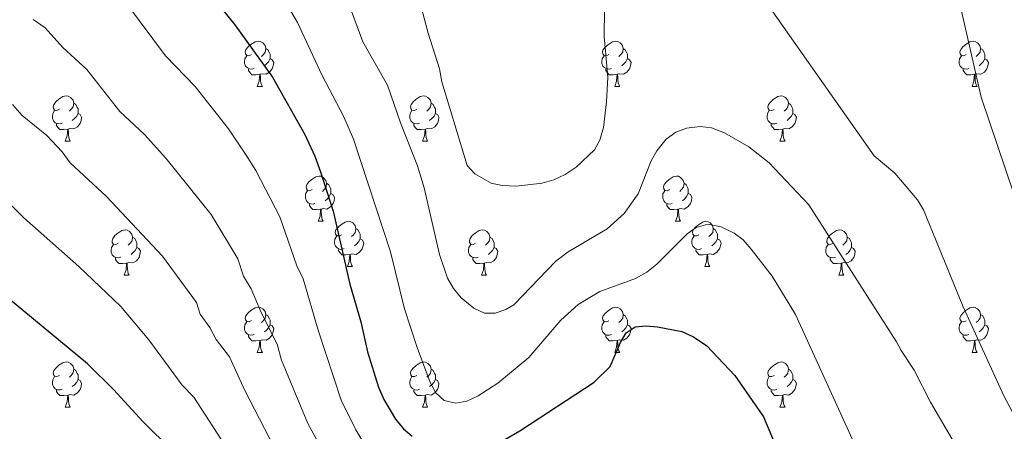
# Model space of a CAD drawing. Units: metres. Extents: x 643348 to 647865, y 4764241 to 4767305.
# Drawn here: x 646072 to 646290, y 4765829 to 4765921 of the extents above; entities that cross this region are included whole.
import ezdxf

# ---------------------------------------------------------------- set-up
doc = ezdxf.new("R2010")
doc.units = ezdxf.units.M
doc.header["$MEASUREMENT"] = 0
for name, color, linetype, lineweight in [('Nivel 36', 7, 'Continuous', 0), ('Nivel 4', 7, 'Continuous', 0), ('Nivel 5', 7, 'Continuous', 0), ('Nivel 61', 7, 'Continuous', 0), ('Nivel 63', 7, 'Continuous', 0)]:
    doc.layers.add(name, color=color, linetype=linetype, lineweight=lineweight)

msp = doc.modelspace()

# ---------------------------------------------------------------- linework, layer by layer
at = {"layer": 'Nivel 36', "color": 92, "linetype": 'Continuous', "lineweight": 0}
for p, q in [((646124.44, 4765905.91), (646125.56, 4765905.91)), ((646203.76, 4765905.91), (646204.89, 4765905.91)), ((646283.09, 4765905.9), (646284.21, 4765905.9)), ((646081.8, 4765893.77), (646082.93, 4765893.77)), ((646161.13, 4765893.77), (646162.25, 4765893.77)), ((646240.45, 4765893.76), (646241.58, 4765893.76)), ((646137.94, 4765876), (646139.06, 4765876)), ((646217.26, 4765876), (646218.39, 4765876)), ((646144.42, 4765865.96), (646145.54, 4765865.96)), ((646223.74, 4765865.96), (646224.86, 4765865.96)), ((646094.86, 4765864.06), (646095.99, 4765864.06)), ((646174.19, 4765864.06), (646175.31, 4765864.06)), ((646253.51, 4765864.06), (646254.64, 4765864.06)), ((646124.44, 4765846.92), (646125.56, 4765846.92)), ((646203.76, 4765846.91), (646204.89, 4765846.91)), ((646283.09, 4765846.91), (646284.21, 4765846.91)), ((646081.8, 4765834.78), (646082.93, 4765834.78)), ((646161.13, 4765834.77), (646162.25, 4765834.77)), ((646240.45, 4765834.77), (646241.58, 4765834.77))]:
    msp.add_line(p, q, dxfattribs=at)
at = {"layer": 'Nivel 36', "color": 92, "linetype": 'Continuous', "lineweight": 0, "flags": 128}
for points in [[(646123.14, 4765912.97), (646122.61, 4765912.7), (646122.08, 4765912.76), (646121.81, 4765913.13), (646121.76, 4765913.55), (646121.92, 4765914.07), (646122.4, 4765914.67), (646123.03, 4765915.2), (646123.93, 4765915.78), (646124.68, 4765915.94), (646125.1, 4765915.89), (646125.63, 4765915.57), (646126.16, 4765914.99), (646126.32, 4765914.35), (646126.21, 4765913.5), (646125.79, 4765912.97), (646125.37, 4765912.54)], [(646202.46, 4765912.97), (646201.93, 4765912.7), (646201.4, 4765912.76), (646201.14, 4765913.13), (646201.08, 4765913.55), (646201.24, 4765914.07), (646201.72, 4765914.67), (646202.36, 4765915.2), (646203.26, 4765915.78), (646204, 4765915.94), (646204.43, 4765915.89), (646204.96, 4765915.57), (646205.49, 4765914.99), (646205.65, 4765914.35), (646205.54, 4765913.5), (646205.11, 4765912.97), (646204.69, 4765912.54)], [(646281.79, 4765912.96), (646281.26, 4765912.7), (646280.73, 4765912.75), (646280.46, 4765913.12), (646280.41, 4765913.55), (646280.57, 4765914.07), (646281.05, 4765914.66), (646281.68, 4765915.19), (646282.58, 4765915.78), (646283.33, 4765915.94), (646283.75, 4765915.88), (646284.28, 4765915.57), (646284.81, 4765914.98), (646284.97, 4765914.34), (646284.86, 4765913.49), (646284.44, 4765912.96), (646284.02, 4765912.54)], [(646126.32, 4765914.35), (646126.8, 4765914.03), (646127.11, 4765913.39), (646127.27, 4765913.07), (646127.27, 4765912.49), (646127.27, 4765912.07), (646126.9, 4765911.38), (646126.48, 4765910.9), (646126, 4765910.48)], [(646205.65, 4765914.35), (646206.12, 4765914.03), (646206.44, 4765913.39), (646206.6, 4765913.07), (646206.6, 4765912.49), (646206.6, 4765912.07), (646206.23, 4765911.38), (646205.81, 4765910.9), (646205.33, 4765910.48)], [(646284.97, 4765914.34), (646285.45, 4765914.03), (646285.76, 4765913.39), (646285.92, 4765913.07), (646285.92, 4765912.49), (646285.92, 4765912.06), (646285.55, 4765911.37), (646285.13, 4765910.89), (646284.65, 4765910.47)], [(646123.72, 4765909.89), (646123.3, 4765909.73), (646122.71, 4765909.79), (646122.24, 4765910), (646121.81, 4765910.42), (646121.6, 4765911.01), (646121.6, 4765911.43), (646121.65, 4765912.01), (646122.08, 4765912.7)], [(646127.27, 4765912.07), (646127.73, 4765911.82), (646128.07, 4765911.2), (646127.96, 4765910.48), (646127.75, 4765909.84), (646127.17, 4765909.1), (646126.37, 4765908.62), (646125.52, 4765908.72), (646125.09, 4765908.59)], [(646203.05, 4765909.89), (646202.62, 4765909.73), (646202.04, 4765909.79), (646201.56, 4765910), (646201.14, 4765910.42), (646200.92, 4765911.01), (646200.92, 4765911.43), (646200.98, 4765912.01), (646201.4, 4765912.7)], [(646206.6, 4765912.07), (646207.05, 4765911.82), (646207.4, 4765911.2), (646207.29, 4765910.48), (646207.08, 4765909.84), (646206.49, 4765909.1), (646205.7, 4765908.62), (646204.85, 4765908.72), (646204.42, 4765908.59)], [(646282.37, 4765909.88), (646281.95, 4765909.72), (646281.36, 4765909.78), (646280.89, 4765909.99), (646280.46, 4765910.42), (646280.25, 4765911), (646280.25, 4765911.42), (646280.3, 4765912.01), (646280.73, 4765912.7)], [(646285.92, 4765912.06), (646286.38, 4765911.81), (646286.72, 4765911.2), (646286.61, 4765910.47), (646286.4, 4765909.83), (646285.82, 4765909.09), (646285.02, 4765908.61), (646284.17, 4765908.72), (646283.74, 4765908.59)], [(646124.98, 4765908.59), (646124.09, 4765908.51), (646123.25, 4765908.51), (646122.82, 4765908.94), (646122.5, 4765909.41), (646122.5, 4765909.73)], [(646124.44, 4765905.91), (646124.87, 4765907.07), (646124.98, 4765908.59), (646125.09, 4765908.59), (646125.13, 4765908.01), (646125.16, 4765907.32), (646125.23, 4765906.71), (646125.35, 4765906.31), (646125.56, 4765905.91)], [(646204.31, 4765908.59), (646203.42, 4765908.51), (646202.57, 4765908.51), (646202.15, 4765908.94), (646201.83, 4765909.41), (646201.83, 4765909.73)], [(646203.76, 4765905.91), (646204.2, 4765907.07), (646204.31, 4765908.59), (646204.42, 4765908.59), (646204.45, 4765908.01), (646204.49, 4765907.32), (646204.56, 4765906.71), (646204.67, 4765906.31), (646204.89, 4765905.91)], [(646283.63, 4765908.59), (646282.74, 4765908.5), (646281.9, 4765908.5), (646281.47, 4765908.93), (646281.15, 4765909.41), (646281.15, 4765909.72)], [(646283.09, 4765905.9), (646283.52, 4765907.06), (646283.63, 4765908.59), (646283.74, 4765908.59), (646283.78, 4765908), (646283.81, 4765907.32), (646283.88, 4765906.7), (646284, 4765906.3), (646284.21, 4765905.9)], [(646080.5, 4765900.83), (646079.97, 4765900.56), (646079.44, 4765900.62), (646079.18, 4765900.99), (646079.12, 4765901.41), (646079.28, 4765901.93), (646079.76, 4765902.53), (646080.4, 4765903.06), (646081.3, 4765903.64), (646082.04, 4765903.8), (646082.47, 4765903.75), (646083, 4765903.43), (646083.53, 4765902.85), (646083.69, 4765902.21), (646083.58, 4765901.36), (646083.15, 4765900.83), (646082.73, 4765900.4)], [(646083.69, 4765902.21), (646084.16, 4765901.89), (646084.48, 4765901.25), (646084.64, 4765900.93), (646084.64, 4765900.35), (646084.64, 4765899.93), (646084.27, 4765899.24), (646083.85, 4765898.76), (646083.37, 4765898.34)], [(646159.83, 4765900.83), (646159.3, 4765900.56), (646158.77, 4765900.62), (646158.5, 4765900.99), (646158.45, 4765901.41), (646158.61, 4765901.93), (646159.09, 4765902.53), (646159.72, 4765903.06), (646160.62, 4765903.64), (646161.37, 4765903.8), (646161.79, 4765903.75), (646162.32, 4765903.43), (646162.85, 4765902.85), (646163.01, 4765902.21), (646162.9, 4765901.36), (646162.48, 4765900.83), (646162.06, 4765900.4)], [(646163.01, 4765902.21), (646163.49, 4765901.89), (646163.8, 4765901.25), (646163.96, 4765900.93), (646163.96, 4765900.35), (646163.96, 4765899.93), (646163.59, 4765899.24), (646163.17, 4765898.76), (646162.69, 4765898.34)], [(646239.15, 4765900.82), (646238.62, 4765900.56), (646238.09, 4765900.62), (646237.83, 4765900.98), (646237.77, 4765901.41), (646237.93, 4765901.93), (646238.41, 4765902.52), (646239.05, 4765903.06), (646239.95, 4765903.64), (646240.69, 4765903.8), (646241.12, 4765903.74), (646241.65, 4765903.43), (646242.18, 4765902.84), (646242.34, 4765902.2), (646242.23, 4765901.36), (646241.8, 4765900.82), (646241.38, 4765900.4)], [(646242.34, 4765902.2), (646242.81, 4765901.89), (646243.13, 4765901.25), (646243.29, 4765900.93), (646243.29, 4765900.35), (646243.29, 4765899.92), (646242.92, 4765899.24), (646242.5, 4765898.76), (646242.02, 4765898.34)], [(646081.09, 4765897.75), (646080.66, 4765897.59), (646080.08, 4765897.65), (646079.6, 4765897.86), (646079.18, 4765898.28), (646078.96, 4765898.87), (646078.96, 4765899.29), (646079.02, 4765899.87), (646079.44, 4765900.56)], [(646084.64, 4765899.93), (646085.09, 4765899.68), (646085.44, 4765899.06), (646085.33, 4765898.34), (646085.12, 4765897.7), (646084.53, 4765896.96), (646083.74, 4765896.48), (646082.89, 4765896.58), (646082.46, 4765896.45)], [(646160.41, 4765897.75), (646159.99, 4765897.59), (646159.4, 4765897.65), (646158.93, 4765897.86), (646158.5, 4765898.28), (646158.29, 4765898.87), (646158.29, 4765899.29), (646158.34, 4765899.87), (646158.77, 4765900.56)], [(646163.96, 4765899.93), (646164.42, 4765899.68), (646164.76, 4765899.06), (646164.65, 4765898.34), (646164.44, 4765897.7), (646163.86, 4765896.96), (646163.06, 4765896.48), (646162.21, 4765896.58), (646161.78, 4765896.45)], [(646239.74, 4765897.74), (646239.31, 4765897.58), (646238.73, 4765897.64), (646238.25, 4765897.86), (646237.83, 4765898.28), (646237.61, 4765898.86), (646237.61, 4765899.28), (646237.67, 4765899.87), (646238.09, 4765900.56)], [(646243.29, 4765899.92), (646243.74, 4765899.68), (646244.09, 4765899.06), (646243.98, 4765898.33), (646243.77, 4765897.69), (646243.18, 4765896.95), (646242.39, 4765896.48), (646241.54, 4765896.58), (646241.11, 4765896.45)], [(646082.35, 4765896.45), (646081.46, 4765896.37), (646080.61, 4765896.37), (646080.19, 4765896.8), (646079.87, 4765897.27), (646079.87, 4765897.59)], [(646161.67, 4765896.45), (646160.78, 4765896.37), (646159.94, 4765896.37), (646159.51, 4765896.8), (646159.19, 4765897.27), (646159.19, 4765897.59)], [(646241, 4765896.45), (646240.11, 4765896.36), (646239.26, 4765896.36), (646238.84, 4765896.8), (646238.52, 4765897.27), (646238.52, 4765897.58)], [(646081.8, 4765893.77), (646082.24, 4765894.93), (646082.35, 4765896.45), (646082.46, 4765896.45), (646082.49, 4765895.87), (646082.53, 4765895.18), (646082.6, 4765894.57), (646082.71, 4765894.17), (646082.93, 4765893.77)], [(646161.13, 4765893.77), (646161.56, 4765894.93), (646161.67, 4765896.45), (646161.78, 4765896.45), (646161.82, 4765895.87), (646161.85, 4765895.18), (646161.92, 4765894.57), (646162.04, 4765894.17), (646162.25, 4765893.77)], [(646240.45, 4765893.76), (646240.89, 4765894.92), (646241, 4765896.45), (646241.11, 4765896.45), (646241.14, 4765895.86), (646241.18, 4765895.18), (646241.25, 4765894.56), (646241.36, 4765894.16), (646241.58, 4765893.76)], [(646136.64, 4765883.06), (646136.11, 4765882.79), (646135.58, 4765882.85), (646135.32, 4765883.22), (646135.26, 4765883.64), (646135.42, 4765884.16), (646135.9, 4765884.76), (646136.54, 4765885.29), (646137.44, 4765885.87), (646138.18, 4765886.03), (646138.6, 4765885.98), (646139.14, 4765885.66), (646139.66, 4765885.08), (646139.82, 4765884.44), (646139.72, 4765883.59), (646139.29, 4765883.06), (646138.87, 4765882.63)], [(646139.82, 4765884.44), (646140.3, 4765884.12), (646140.62, 4765883.48), (646140.78, 4765883.16), (646140.78, 4765882.58), (646140.78, 4765882.16), (646140.4, 4765881.47), (646139.98, 4765880.99), (646139.5, 4765880.57)], [(646215.97, 4765883.06), (646215.44, 4765882.79), (646214.91, 4765882.85), (646214.64, 4765883.22), (646214.59, 4765883.64), (646214.75, 4765884.16), (646215.23, 4765884.76), (646215.86, 4765885.29), (646216.76, 4765885.87), (646217.51, 4765886.03), (646217.93, 4765885.98), (646218.46, 4765885.66), (646218.99, 4765885.08), (646219.15, 4765884.44), (646219.04, 4765883.59), (646218.62, 4765883.06), (646218.2, 4765882.63)], [(646219.15, 4765884.44), (646219.62, 4765884.12), (646219.94, 4765883.48), (646220.1, 4765883.16), (646220.1, 4765882.58), (646220.1, 4765882.16), (646219.73, 4765881.47), (646219.31, 4765880.99), (646218.83, 4765880.57)], [(646137.22, 4765879.98), (646136.8, 4765879.82), (646136.22, 4765879.88), (646135.74, 4765880.09), (646135.32, 4765880.51), (646135.1, 4765881.1), (646135.1, 4765881.52), (646135.16, 4765882.1), (646135.58, 4765882.79)], [(646216.55, 4765879.98), (646216.12, 4765879.82), (646215.54, 4765879.88), (646215.07, 4765880.09), (646214.64, 4765880.51), (646214.43, 4765881.1), (646214.43, 4765881.52), (646214.48, 4765882.1), (646214.91, 4765882.79)], [(646140.78, 4765882.16), (646141.23, 4765881.91), (646141.58, 4765881.29), (646141.46, 4765880.57), (646141.26, 4765879.93), (646140.67, 4765879.19), (646139.88, 4765878.71), (646139.02, 4765878.81), (646138.6, 4765878.68)], [(646220.1, 4765882.16), (646220.56, 4765881.91), (646220.9, 4765881.29), (646220.79, 4765880.57), (646220.58, 4765879.93), (646220, 4765879.19), (646219.2, 4765878.71), (646218.35, 4765878.81), (646217.92, 4765878.68)], [(646138.48, 4765878.68), (646137.6, 4765878.6), (646136.75, 4765878.6), (646136.32, 4765879.03), (646136, 4765879.5), (646136, 4765879.82)], [(646137.94, 4765876), (646138.38, 4765877.16), (646138.48, 4765878.68), (646138.6, 4765878.68), (646138.63, 4765878.1), (646138.66, 4765877.41), (646138.74, 4765876.8), (646138.85, 4765876.4), (646139.06, 4765876)], [(646217.81, 4765878.68), (646216.92, 4765878.6), (646216.08, 4765878.6), (646215.65, 4765879.03), (646215.33, 4765879.5), (646215.33, 4765879.82)], [(646217.26, 4765876), (646217.7, 4765877.16), (646217.81, 4765878.68), (646217.92, 4765878.68), (646217.96, 4765878.1), (646217.99, 4765877.41), (646218.06, 4765876.8), (646218.18, 4765876.4), (646218.39, 4765876)], [(646143.12, 4765873.02), (646142.58, 4765872.76), (646142.06, 4765872.81), (646141.79, 4765873.18), (646141.74, 4765873.61), (646141.9, 4765874.13), (646142.38, 4765874.72), (646143.01, 4765875.25), (646143.91, 4765875.84), (646144.66, 4765876), (646145.08, 4765875.94), (646145.61, 4765875.63), (646146.14, 4765875.04), (646146.3, 4765874.4), (646146.19, 4765873.55), (646145.76, 4765873.02), (646145.34, 4765872.6)], [(646222.44, 4765873.02), (646221.91, 4765872.76), (646221.38, 4765872.81), (646221.12, 4765873.18), (646221.06, 4765873.61), (646221.22, 4765874.13), (646221.7, 4765874.72), (646222.34, 4765875.25), (646223.24, 4765875.84), (646223.98, 4765876), (646224.4, 4765875.94), (646224.94, 4765875.63), (646225.46, 4765875.04), (646225.62, 4765874.4), (646225.52, 4765873.55), (646225.09, 4765873.02), (646224.67, 4765872.6)], [(646093.56, 4765871.12), (646093.03, 4765870.85), (646092.5, 4765870.91), (646092.24, 4765871.28), (646092.18, 4765871.7), (646092.34, 4765872.22), (646092.82, 4765872.82), (646093.46, 4765873.35), (646094.36, 4765873.93), (646095.1, 4765874.09), (646095.53, 4765874.04), (646096.06, 4765873.72), (646096.59, 4765873.14), (646096.75, 4765872.5), (646096.64, 4765871.65), (646096.21, 4765871.12), (646095.79, 4765870.69)], [(646146.3, 4765874.4), (646146.78, 4765874.09), (646147.09, 4765873.45), (646147.25, 4765873.13), (646147.25, 4765872.55), (646147.25, 4765872.12), (646146.88, 4765871.43), (646146.46, 4765870.95), (646145.98, 4765870.53)], [(646172.89, 4765871.12), (646172.36, 4765870.85), (646171.83, 4765870.91), (646171.56, 4765871.28), (646171.51, 4765871.7), (646171.67, 4765872.22), (646172.15, 4765872.82), (646172.78, 4765873.35), (646173.68, 4765873.93), (646174.43, 4765874.09), (646174.85, 4765874.04), (646175.38, 4765873.72), (646175.91, 4765873.14), (646176.07, 4765872.5), (646175.96, 4765871.65), (646175.54, 4765871.12), (646175.12, 4765870.69)], [(646225.62, 4765874.4), (646226.1, 4765874.09), (646226.42, 4765873.45), (646226.58, 4765873.13), (646226.58, 4765872.55), (646226.58, 4765872.12), (646226.2, 4765871.43), (646225.78, 4765870.95), (646225.3, 4765870.53)], [(646252.21, 4765871.12), (646251.68, 4765870.85), (646251.15, 4765870.9), (646250.89, 4765871.28), (646250.83, 4765871.7), (646250.99, 4765872.22), (646251.47, 4765872.82), (646252.11, 4765873.34), (646253.01, 4765873.93), (646253.75, 4765874.09), (646254.18, 4765874.04), (646254.71, 4765873.72), (646255.24, 4765873.14), (646255.4, 4765872.5), (646255.29, 4765871.64), (646254.86, 4765871.12), (646254.44, 4765870.69)], [(646096.75, 4765872.5), (646097.22, 4765872.18), (646097.54, 4765871.54), (646097.7, 4765871.22), (646097.7, 4765870.64), (646097.7, 4765870.22), (646097.33, 4765869.53), (646096.91, 4765869.05), (646096.43, 4765868.63)], [(646143.7, 4765869.94), (646143.28, 4765869.78), (646142.69, 4765869.84), (646142.22, 4765870.05), (646141.79, 4765870.48), (646141.58, 4765871.06), (646141.58, 4765871.48), (646141.63, 4765872.07), (646142.06, 4765872.76)], [(646147.25, 4765872.12), (646147.7, 4765871.87), (646148.05, 4765871.26), (646147.94, 4765870.53), (646147.73, 4765869.89), (646147.14, 4765869.15), (646146.35, 4765868.67), (646145.5, 4765868.78), (646145.07, 4765868.65)], [(646176.07, 4765872.5), (646176.55, 4765872.18), (646176.86, 4765871.54), (646177.02, 4765871.22), (646177.02, 4765870.64), (646177.02, 4765870.22), (646176.65, 4765869.53), (646176.23, 4765869.05), (646175.75, 4765868.63)], [(646223.02, 4765869.94), (646222.6, 4765869.78), (646222.02, 4765869.84), (646221.54, 4765870.05), (646221.12, 4765870.48), (646220.9, 4765871.06), (646220.9, 4765871.48), (646220.96, 4765872.07), (646221.38, 4765872.76)], [(646226.58, 4765872.12), (646227.03, 4765871.87), (646227.38, 4765871.26), (646227.26, 4765870.53), (646227.06, 4765869.89), (646226.47, 4765869.15), (646225.68, 4765868.67), (646224.82, 4765868.78), (646224.4, 4765868.65)], [(646255.4, 4765872.5), (646255.87, 4765872.18), (646256.19, 4765871.54), (646256.35, 4765871.22), (646256.35, 4765870.64), (646256.35, 4765870.22), (646255.98, 4765869.52), (646255.56, 4765869.04), (646255.08, 4765868.62)], [(646094.15, 4765868.04), (646093.72, 4765867.88), (646093.14, 4765867.94), (646092.66, 4765868.15), (646092.24, 4765868.57), (646092.02, 4765869.16), (646092.02, 4765869.58), (646092.08, 4765870.16), (646092.5, 4765870.85)], [(646097.7, 4765870.22), (646098.15, 4765869.97), (646098.5, 4765869.35), (646098.39, 4765868.63), (646098.18, 4765867.99), (646097.59, 4765867.25), (646096.8, 4765866.77), (646095.95, 4765866.87), (646095.52, 4765866.74)], [(646144.96, 4765868.65), (646144.07, 4765868.56), (646143.22, 4765868.56), (646142.8, 4765868.99), (646142.48, 4765869.47), (646142.48, 4765869.78)], [(646173.47, 4765868.04), (646173.05, 4765867.88), (646172.46, 4765867.94), (646171.99, 4765868.15), (646171.56, 4765868.57), (646171.35, 4765869.16), (646171.35, 4765869.58), (646171.4, 4765870.16), (646171.83, 4765870.85)], [(646177.02, 4765870.22), (646177.48, 4765869.97), (646177.82, 4765869.35), (646177.71, 4765868.63), (646177.5, 4765867.99), (646176.92, 4765867.25), (646176.12, 4765866.77), (646175.27, 4765866.87), (646174.84, 4765866.74)], [(646224.28, 4765868.65), (646223.4, 4765868.56), (646222.55, 4765868.56), (646222.12, 4765868.99), (646221.8, 4765869.47), (646221.8, 4765869.78)], [(646252.8, 4765868.04), (646252.37, 4765867.88), (646251.79, 4765867.94), (646251.31, 4765868.14), (646250.89, 4765868.57), (646250.67, 4765869.16), (646250.67, 4765869.58), (646250.73, 4765870.16), (646251.15, 4765870.85)], [(646256.35, 4765870.22), (646256.8, 4765869.96), (646257.15, 4765869.35), (646257.04, 4765868.62), (646256.83, 4765867.98), (646256.24, 4765867.24), (646255.45, 4765866.76), (646254.6, 4765866.87), (646254.17, 4765866.74)], [(646095.41, 4765866.74), (646094.52, 4765866.66), (646093.67, 4765866.66), (646093.25, 4765867.09), (646092.93, 4765867.56), (646092.93, 4765867.88)], [(646144.42, 4765865.96), (646144.85, 4765867.12), (646144.96, 4765868.65), (646145.07, 4765868.65), (646145.1, 4765868.06), (646145.14, 4765867.38), (646145.21, 4765866.76), (646145.32, 4765866.36), (646145.54, 4765865.96)], [(646174.73, 4765866.74), (646173.84, 4765866.66), (646173, 4765866.66), (646172.57, 4765867.09), (646172.25, 4765867.56), (646172.25, 4765867.88)], [(646223.74, 4765865.96), (646224.18, 4765867.12), (646224.28, 4765868.65), (646224.4, 4765868.65), (646224.43, 4765868.06), (646224.46, 4765867.38), (646224.54, 4765866.76), (646224.65, 4765866.36), (646224.86, 4765865.96)], [(646254.06, 4765866.74), (646253.17, 4765866.66), (646252.32, 4765866.66), (646251.9, 4765867.08), (646251.58, 4765867.56), (646251.58, 4765867.88)], [(646094.86, 4765864.06), (646095.3, 4765865.22), (646095.41, 4765866.74), (646095.52, 4765866.74), (646095.55, 4765866.16), (646095.59, 4765865.47), (646095.66, 4765864.86), (646095.77, 4765864.46), (646095.99, 4765864.06)], [(646174.19, 4765864.06), (646174.62, 4765865.22), (646174.73, 4765866.74), (646174.84, 4765866.74), (646174.88, 4765866.16), (646174.91, 4765865.47), (646174.98, 4765864.86), (646175.1, 4765864.46), (646175.31, 4765864.06)], [(646253.51, 4765864.06), (646253.95, 4765865.22), (646254.06, 4765866.74), (646254.17, 4765866.74), (646254.2, 4765866.16), (646254.24, 4765865.47), (646254.31, 4765864.86), (646254.42, 4765864.46), (646254.64, 4765864.06)], [(646123.14, 4765853.98), (646122.61, 4765853.71), (646122.08, 4765853.76), (646121.81, 4765854.14), (646121.76, 4765854.56), (646121.92, 4765855.08), (646122.4, 4765855.68), (646123.03, 4765856.2), (646123.93, 4765856.79), (646124.68, 4765856.95), (646125.1, 4765856.9), (646125.63, 4765856.58), (646126.16, 4765856), (646126.32, 4765855.36), (646126.21, 4765854.5), (646125.79, 4765853.98), (646125.37, 4765853.55)], [(646202.46, 4765853.97), (646201.93, 4765853.71), (646201.4, 4765853.76), (646201.14, 4765854.13), (646201.08, 4765854.56), (646201.24, 4765855.08), (646201.72, 4765855.67), (646202.36, 4765856.2), (646203.26, 4765856.79), (646204, 4765856.95), (646204.43, 4765856.89), (646204.96, 4765856.58), (646205.49, 4765855.99), (646205.65, 4765855.35), (646205.54, 4765854.5), (646205.11, 4765853.97), (646204.69, 4765853.55)], [(646281.79, 4765853.97), (646281.26, 4765853.71), (646280.73, 4765853.76), (646280.46, 4765854.13), (646280.41, 4765854.56), (646280.57, 4765855.08), (646281.05, 4765855.67), (646281.68, 4765856.2), (646282.58, 4765856.79), (646283.33, 4765856.95), (646283.75, 4765856.89), (646284.28, 4765856.58), (646284.81, 4765855.99), (646284.97, 4765855.35), (646284.86, 4765854.5), (646284.44, 4765853.97), (646284.02, 4765853.55)], [(646126.32, 4765855.36), (646126.8, 4765855.04), (646127.11, 4765854.4), (646127.27, 4765854.08), (646127.27, 4765853.5), (646127.27, 4765853.08), (646126.9, 4765852.38), (646126.48, 4765851.9), (646126, 4765851.48)], [(646205.65, 4765855.35), (646206.12, 4765855.04), (646206.44, 4765854.4), (646206.6, 4765854.08), (646206.6, 4765853.5), (646206.6, 4765853.07), (646206.23, 4765852.38), (646205.81, 4765851.9), (646205.33, 4765851.48)], [(646284.97, 4765855.35), (646285.45, 4765855.04), (646285.76, 4765854.4), (646285.92, 4765854.08), (646285.92, 4765853.5), (646285.92, 4765853.07), (646285.55, 4765852.38), (646285.13, 4765851.9), (646284.65, 4765851.48)], [(646123.72, 4765850.9), (646123.3, 4765850.74), (646122.71, 4765850.8), (646122.24, 4765851), (646121.81, 4765851.43), (646121.6, 4765852.02), (646121.6, 4765852.44), (646121.65, 4765853.02), (646122.08, 4765853.71)], [(646127.27, 4765853.08), (646127.73, 4765852.82), (646128.07, 4765852.21), (646127.96, 4765851.48), (646127.75, 4765850.84), (646127.17, 4765850.1), (646126.37, 4765849.62), (646125.52, 4765849.73), (646125.09, 4765849.6)], [(646203.05, 4765850.89), (646202.62, 4765850.73), (646202.04, 4765850.79), (646201.56, 4765851), (646201.14, 4765851.43), (646200.92, 4765852.01), (646200.92, 4765852.43), (646200.98, 4765853.02), (646201.4, 4765853.71)], [(646206.6, 4765853.07), (646207.05, 4765852.82), (646207.4, 4765852.21), (646207.29, 4765851.48), (646207.08, 4765850.84), (646206.49, 4765850.1), (646205.7, 4765849.62), (646204.85, 4765849.73), (646204.42, 4765849.6)], [(646282.37, 4765850.89), (646281.95, 4765850.73), (646281.36, 4765850.79), (646280.89, 4765851), (646280.46, 4765851.43), (646280.25, 4765852.01), (646280.25, 4765852.43), (646280.3, 4765853.02), (646280.73, 4765853.71)], [(646285.92, 4765853.07), (646286.38, 4765852.82), (646286.72, 4765852.21), (646286.61, 4765851.48), (646286.4, 4765850.84), (646285.82, 4765850.1), (646285.02, 4765849.62), (646284.17, 4765849.73), (646283.74, 4765849.6)], [(646124.98, 4765849.6), (646124.09, 4765849.52), (646123.25, 4765849.52), (646122.82, 4765849.94), (646122.5, 4765850.42), (646122.5, 4765850.74)], [(646124.44, 4765846.92), (646124.87, 4765848.08), (646124.98, 4765849.6), (646125.09, 4765849.6), (646125.13, 4765849.02), (646125.16, 4765848.33), (646125.23, 4765847.72), (646125.35, 4765847.32), (646125.56, 4765846.92)], [(646204.31, 4765849.6), (646203.42, 4765849.51), (646202.57, 4765849.51), (646202.15, 4765849.94), (646201.83, 4765850.42), (646201.83, 4765850.73)], [(646203.76, 4765846.91), (646204.2, 4765848.07), (646204.31, 4765849.6), (646204.42, 4765849.6), (646204.45, 4765849.01), (646204.49, 4765848.33), (646204.56, 4765847.71), (646204.67, 4765847.31), (646204.89, 4765846.91)], [(646283.63, 4765849.6), (646282.74, 4765849.51), (646281.9, 4765849.51), (646281.47, 4765849.94), (646281.15, 4765850.42), (646281.15, 4765850.73)], [(646283.09, 4765846.91), (646283.52, 4765848.07), (646283.63, 4765849.6), (646283.74, 4765849.6), (646283.78, 4765849.01), (646283.81, 4765848.33), (646283.88, 4765847.71), (646284, 4765847.31), (646284.21, 4765846.91)], [(646080.5, 4765841.84), (646079.97, 4765841.57), (646079.44, 4765841.63), (646079.18, 4765842), (646079.12, 4765842.42), (646079.28, 4765842.94), (646079.76, 4765843.54), (646080.4, 4765844.07), (646081.3, 4765844.65), (646082.04, 4765844.81), (646082.47, 4765844.76), (646083, 4765844.44), (646083.53, 4765843.86), (646083.69, 4765843.22), (646083.58, 4765842.37), (646083.15, 4765841.84), (646082.73, 4765841.41)], [(646083.69, 4765843.22), (646084.16, 4765842.9), (646084.48, 4765842.26), (646084.64, 4765841.94), (646084.64, 4765841.36), (646084.64, 4765840.94), (646084.27, 4765840.25), (646083.85, 4765839.77), (646083.37, 4765839.35)], [(646159.83, 4765841.83), (646159.3, 4765841.57), (646158.77, 4765841.62), (646158.5, 4765841.99), (646158.45, 4765842.42), (646158.61, 4765842.94), (646159.09, 4765843.53), (646159.72, 4765844.06), (646160.62, 4765844.65), (646161.37, 4765844.81), (646161.79, 4765844.75), (646162.32, 4765844.44), (646162.85, 4765843.85), (646163.01, 4765843.21), (646162.9, 4765842.36), (646162.48, 4765841.83), (646162.06, 4765841.41)], [(646163.01, 4765843.21), (646163.49, 4765842.9), (646163.8, 4765842.26), (646163.96, 4765841.94), (646163.96, 4765841.36), (646163.96, 4765840.93), (646163.59, 4765840.24), (646163.17, 4765839.76), (646162.69, 4765839.34)], [(646239.15, 4765841.83), (646238.62, 4765841.57), (646238.09, 4765841.62), (646237.83, 4765841.99), (646237.77, 4765842.42), (646237.93, 4765842.94), (646238.41, 4765843.53), (646239.05, 4765844.06), (646239.95, 4765844.65), (646240.69, 4765844.81), (646241.12, 4765844.75), (646241.65, 4765844.44), (646242.18, 4765843.85), (646242.34, 4765843.21), (646242.23, 4765842.36), (646241.8, 4765841.83), (646241.38, 4765841.41)], [(646242.34, 4765843.21), (646242.81, 4765842.9), (646243.13, 4765842.26), (646243.29, 4765841.94), (646243.29, 4765841.36), (646243.29, 4765840.93), (646242.92, 4765840.24), (646242.5, 4765839.76), (646242.02, 4765839.34)], [(646081.09, 4765838.76), (646080.66, 4765838.6), (646080.08, 4765838.66), (646079.6, 4765838.87), (646079.18, 4765839.29), (646078.96, 4765839.88), (646078.96, 4765840.3), (646079.02, 4765840.88), (646079.44, 4765841.57)], [(646084.64, 4765840.94), (646085.09, 4765840.69), (646085.44, 4765840.07), (646085.33, 4765839.35), (646085.12, 4765838.71), (646084.53, 4765837.97), (646083.74, 4765837.49), (646082.89, 4765837.59), (646082.46, 4765837.46)], [(646160.41, 4765838.75), (646159.99, 4765838.59), (646159.4, 4765838.65), (646158.93, 4765838.86), (646158.5, 4765839.29), (646158.29, 4765839.87), (646158.29, 4765840.29), (646158.34, 4765840.88), (646158.77, 4765841.57)], [(646163.96, 4765840.93), (646164.42, 4765840.68), (646164.76, 4765840.07), (646164.65, 4765839.34), (646164.44, 4765838.7), (646163.86, 4765837.96), (646163.06, 4765837.48), (646162.21, 4765837.59), (646161.78, 4765837.46)], [(646239.74, 4765838.75), (646239.31, 4765838.59), (646238.73, 4765838.65), (646238.25, 4765838.86), (646237.83, 4765839.29), (646237.61, 4765839.87), (646237.61, 4765840.29), (646237.67, 4765840.88), (646238.09, 4765841.57)], [(646243.29, 4765840.93), (646243.74, 4765840.68), (646244.09, 4765840.07), (646243.98, 4765839.34), (646243.77, 4765838.7), (646243.18, 4765837.96), (646242.39, 4765837.48), (646241.54, 4765837.59), (646241.11, 4765837.46)], [(646082.35, 4765837.46), (646081.46, 4765837.38), (646080.61, 4765837.38), (646080.19, 4765837.81), (646079.87, 4765838.28), (646079.87, 4765838.6)], [(646161.67, 4765837.46), (646160.78, 4765837.37), (646159.94, 4765837.37), (646159.51, 4765837.8), (646159.19, 4765838.28), (646159.19, 4765838.59)], [(646241, 4765837.46), (646240.11, 4765837.37), (646239.26, 4765837.37), (646238.84, 4765837.8), (646238.52, 4765838.28), (646238.52, 4765838.59)], [(646081.8, 4765834.78), (646082.24, 4765835.94), (646082.35, 4765837.46), (646082.46, 4765837.46), (646082.49, 4765836.88), (646082.53, 4765836.19), (646082.6, 4765835.58), (646082.71, 4765835.18), (646082.93, 4765834.78)], [(646161.13, 4765834.77), (646161.56, 4765835.93), (646161.67, 4765837.46), (646161.78, 4765837.46), (646161.82, 4765836.87), (646161.85, 4765836.19), (646161.92, 4765835.57), (646162.04, 4765835.17), (646162.25, 4765834.77)], [(646240.45, 4765834.77), (646240.89, 4765835.93), (646241, 4765837.46), (646241.11, 4765837.46), (646241.14, 4765836.87), (646241.18, 4765836.19), (646241.25, 4765835.57), (646241.36, 4765835.17), (646241.58, 4765834.77)]]:
    msp.add_lwpolyline(points, dxfattribs=at)
at = {"layer": 'Nivel 4', "color": 36, "linetype": 'Continuous', "lineweight": 30, "flags": 128}
for points, elevation in [([(646095.71, 4765948.98), (646119.43, 4765919.57), (646127.83, 4765907.96), (646134.97, 4765895.27), (646137.23, 4765890.43), (646138.46, 4765886.99), (646141.31, 4765878.22), (646145, 4765862.09), (646147.38, 4765853.74), (646148.9, 4765847.03), (646151.35, 4765839.21), (646152.52, 4765836.48), (646155.12, 4765832.13), (646156.87, 4765830), (646158.8, 4765828.37)], 1075), ([(646105.5, 4765825.17), (646099.03, 4765831.64), (646092.61, 4765838.66), (646086.74, 4765844.37), (646062.28, 4765864.58)], 1100), ([(646176.03, 4765825.72), (646182.69, 4765829.52), (646199.22, 4765840.3), (646202.76, 4765843.83), (646205.03, 4765849.14), (646206.32, 4765851.28), (646208.3, 4765852.57), (646210.75, 4765852.81), (646213.24, 4765852.61), (646218.64, 4765851.58), (646221.23, 4765850.37), (646224.2, 4765848.42), (646230.4, 4765841.82), (646236.8, 4765832.66), (646242.13, 4765820.04)], 1075)]:
    msp.add_lwpolyline(points, dxfattribs=dict(at, elevation=elevation))
at = {"layer": 'Nivel 5', "color": 36, "linetype": 'Continuous', "lineweight": 0, "flags": 128}
for points, elevation in [([(646298.93, 4765820.71), (646290.17, 4765837.32), (646281.14, 4765857.01), (646272.28, 4765878.57), (646270.97, 4765880.78), (646265.93, 4765886.68), (646261.35, 4765890.51), (646232.74, 4765931.24)], 1060), ([(646128.43, 4765928.58), (646133.35, 4765920.07), (646138.75, 4765908.48), (646143.63, 4765899.2), (646145.77, 4765894.18), (646154.02, 4765869.25), (646157.12, 4765856.58), (646159.9, 4765848.02), (646162.84, 4765840.24), (646164.07, 4765837.98), (646165.92, 4765836.3), (646168.48, 4765835.67), (646170.97, 4765836.15), (646173.48, 4765837.28), (646177.85, 4765840.09), (646184.72, 4765845.77), (646191.83, 4765854.11), (646195.63, 4765857.52), (646200.45, 4765860.46), (646208.42, 4765863.32), (646210.89, 4765864.72), (646213.15, 4765866.52), (646219.82, 4765873.24), (646221.88, 4765874.64), (646224.45, 4765875.37), (646227.4, 4765874.81), (646230.28, 4765873.38), (646232.26, 4765871.87), (646234.09, 4765869.8), (646238.72, 4765863.83), (646243.89, 4765855.32), (646263.73, 4765811.89)], 1070), ([(646201.48, 4765922.97), (646201.45, 4765916.98), (646202.21, 4765907.94), (646201.97, 4765902.51), (646201.27, 4765896.83), (646200.49, 4765894.01), (646199.25, 4765891.84), (646195.24, 4765888.01), (646192.78, 4765886.35), (646190.22, 4765885.16), (646187.63, 4765884.49), (646181.91, 4765883.82), (646178.78, 4765883.94), (646176.33, 4765884.46), (646172.69, 4765886.54), (646171.04, 4765888.36), (646170.49, 4765890.07), (646165.41, 4765906.93), (646164.87, 4765909.8), (646162.37, 4765917.71), (646159.03, 4765930.27)], 1060), ([(646294.19, 4765876.59), (646285.08, 4765903.54), (646279.39, 4765928.52)], 1055), ([(646267.36, 4765847.35), (646266.3, 4765849.31), (646246.83, 4765879.65), (646238.09, 4765888.96), (646233.52, 4765892.49), (646228.13, 4765895.62), (646225.24, 4765896.72), (646222.77, 4765897.04), (646219.68, 4765896.67), (646217.34, 4765895.8), (646215.22, 4765894.23), (646213.1, 4765891.62), (646211.87, 4765889.43), (646208.94, 4765882.09), (646205.88, 4765877.71), (646202.07, 4765874.36), (646193.46, 4765869.24), (646190.67, 4765867.2), (646181.35, 4765857.5), (646179.61, 4765856.47), (646177.25, 4765855.66), (646174.84, 4765855.66), (646172.47, 4765856.71), (646169.68, 4765859.05), (646168.01, 4765861.07), (646166.65, 4765863.41), (646164.86, 4765868.61), (646161.48, 4765883.42), (646160.02, 4765888.3), (646156.22, 4765897.86), (646153.32, 4765906.21), (646147.87, 4765915.81), (646143.56, 4765927.48)], 1065), ([(646095.39, 4765924.28), (646104.09, 4765912.67), (646110.67, 4765905.91), (646118.07, 4765896.52), (646121.99, 4765890.66), (646124.13, 4765887.29), (646129.44, 4765876.98), (646133.24, 4765866.11), (646134.61, 4765863.21), (646137.91, 4765851.87), (646143.07, 4765836.36), (646146.34, 4765829.78), (646151.89, 4765820.52)], 1080), ([(646074.66, 4765920.72), (646077.34, 4765918.9), (646081.3, 4765914.51), (646086.57, 4765909.67), (646093.94, 4765900.34), (646099.41, 4765895.22), (646104.12, 4765890.01), (646114.2, 4765877.52), (646120.12, 4765867.66), (646121.37, 4765863.82), (646123.05, 4765861.06), (646125.27, 4765855.75)], 1085), ([(646070.07, 4765901.88), (646072.26, 4765899.45), (646077.75, 4765895.06), (646081.13, 4765891.42), (646082.88, 4765888.98), (646090.97, 4765881.51), (646103.4, 4765868.3), (646110.95, 4765857.99), (646111.78, 4765855.43), (646113.92, 4765852.48), (646115.29, 4765849.8), (646118.29, 4765845.96), (646121.7, 4765838.52), (646128.2, 4765825.93)], 1090), ([(646068.94, 4765880.45), (646072.58, 4765876.78), (646084.82, 4765865.96), (646094.11, 4765857.13), (646100.34, 4765849.72), (646107.78, 4765839.68), (646110.36, 4765837.01), (646124.91, 4765814.51)], 1095), ([(646125.27, 4765855.75), (646128.86, 4765848.78), (646129.8, 4765845.2), (646135.64, 4765831.15), (646139.2, 4765824.69)], 1085), ([(646293.12, 4765767.19), (646289.45, 4765774.17), (646283.93, 4765783.01), (646282.9, 4765785.51), (646281.56, 4765790.5), (646281.24, 4765795.68), (646283.31, 4765803.35), (646284.09, 4765808.59), (646284.1, 4765814.09), (646283.68, 4765816.92), (646281.98, 4765821.99), (646273.88, 4765835.92), (646270.26, 4765842.98), (646267.36, 4765847.35)], 1065)]:
    msp.add_lwpolyline(points, dxfattribs=dict(at, elevation=elevation))
at = {"layer": 'Nivel 61', "color": 250, "linetype": 'Continuous', "lineweight": 0}
msp.add_3dface([(644290.03, 4764653.27), (644241.19, 4766966.83), (647635.14, 4767039.2), (647685.14, 4764725.61)], dxfattribs=at)
at = {"layer": 'Nivel 63', "color": 7, "linetype": 'Continuous', "lineweight": 0}
msp.add_3dface([(643411.5, 4764240.76), (643348.2, 4767210.12), (647802.08, 4767305.01), (647865.37, 4764335.66)], dxfattribs=at)

doc.saveas('drawing.dxf')
